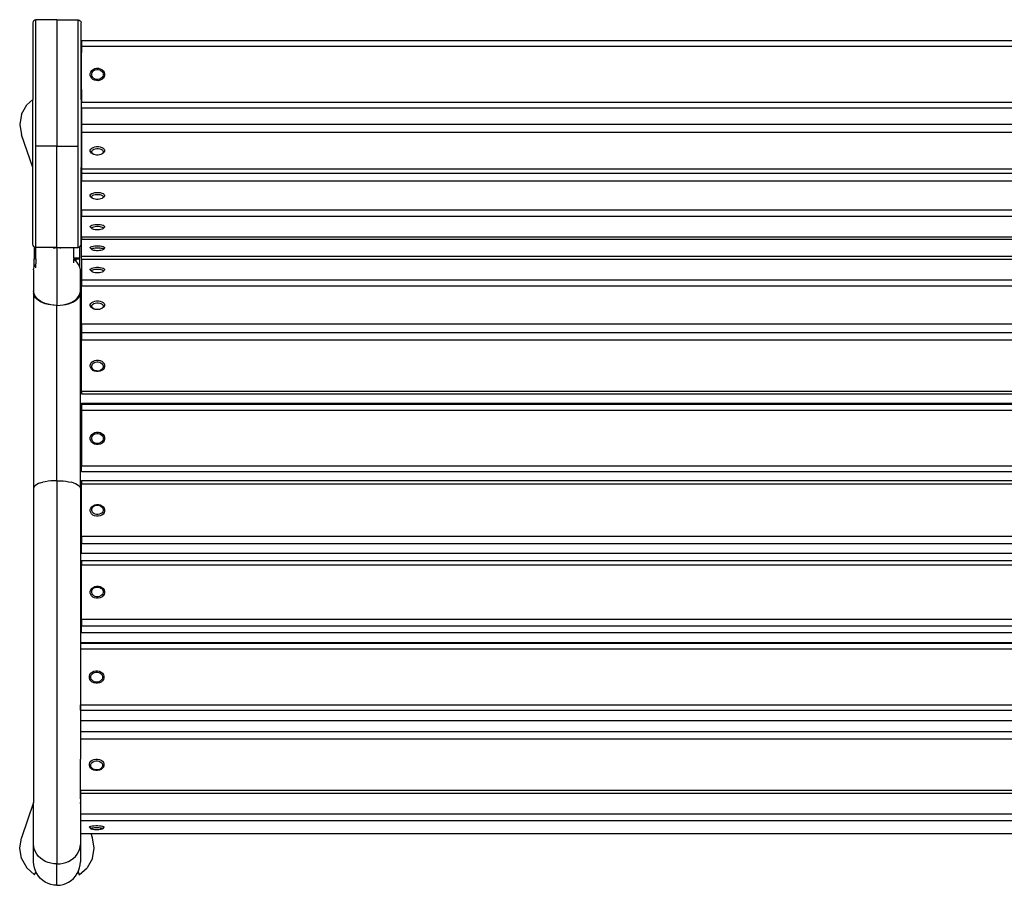
# Model space of a CAD drawing. Units: millimetres. Extents: x 3021 to 6071, y 1514 to 3792.
# Drawn here: x 3021 to 3956, y 1514 to 2336 of the extents above; entities that cross this region are included whole.
import ezdxf

# ---------------------------------------------------------------- set-up
doc = ezdxf.new("R2010")
doc.units = ezdxf.units.MM

msp = doc.modelspace()

# ---------------------------------------------------------------- linework, layer by layer
for p, q in [((3033.41, 2333.86), (3033.11, 2332.79)), ((3033.11, 2332.79), (3033.11, 2259.83)), ((3034.07, 2334.76), (3033.41, 2333.86)), ((3035.01, 2335.4), (3034.07, 2334.76)), ((3036.11, 2335.7), (3035.01, 2335.4)), ((3056.11, 2335.7), (3036.11, 2335.7)), ((3036.11, 2215.74), (3036.11, 2335.7)), ((3056.11, 2335.7), (3076.11, 2335.7)), ((3056.11, 2335.7), (3056.11, 2215.74)), ((3076.11, 2335.7), (3077.21, 2335.4)), ((3076.11, 2215.74), (3076.11, 2335.7)), ((3077.21, 2335.4), (3078.14, 2334.76)), ((3078.14, 2334.76), (3078.8, 2333.86)), ((3078.8, 2333.86), (3079.11, 2332.79)), ((3079.11, 2304.5), (3079.11, 2332.79)), ((3079.33, 2315.93), (4679.39, 2315.93)), ((3079.33, 2315.93), (3079.33, 2310.62)), ((3079.33, 2310.62), (4679.39, 2310.62)), ((3079.33, 2310.62), (3079.33, 2304.46)), ((3079.11, 2304.5), (3079.33, 2304.46)), ((3079.11, 2269.24), (3079.11, 2304.5)), ((3079.33, 2269.29), (3079.33, 2304.46)), ((3087.71, 2282.97), (3087.72, 2284.52)), ((3088.16, 2281.46), (3087.71, 2282.97)), ((3087.72, 2284.52), (3088.2, 2286.02)), ((3088.2, 2286.02), (3089.11, 2287.36)), ((3089.08, 2283.12), (3089.09, 2284.36)), ((3089.44, 2281.91), (3089.08, 2283.12)), ((3089.09, 2284.36), (3089.47, 2285.56)), ((3089.11, 2287.36), (3090.39, 2288.45)), ((3090.15, 2280.83), (3089.44, 2281.91)), ((3089.47, 2285.56), (3090.19, 2286.63)), ((3090.19, 2286.63), (3091.22, 2287.5)), ((3090.39, 2288.45), (3091.95, 2289.22)), ((3091.22, 2287.5), (3092.47, 2288.12)), ((3091.95, 2289.22), (3093.69, 2289.61)), ((3092.47, 2288.12), (3093.86, 2288.43)), ((3093.69, 2289.61), (3095.49, 2289.6)), ((3093.86, 2288.43), (3095.3, 2288.42)), ((3095.3, 2288.42), (3096.69, 2288.1)), ((3095.49, 2289.6), (3097.22, 2289.19)), ((3095.54, 2289.59), (3095.54, 2289.64)), ((3096.69, 2288.1), (3097.93, 2287.47)), ((3097.22, 2289.19), (3098.77, 2288.41)), ((3097.93, 2287.47), (3098.94, 2286.58)), ((3098.77, 2288.41), (3100.04, 2287.3)), ((3099.62, 2281.86), (3098.9, 2280.79)), ((3098.94, 2286.58), (3099.65, 2285.5)), ((3100, 2283.06), (3099.62, 2281.86)), ((3099.65, 2285.5), (3100.01, 2284.3)), ((3100.01, 2284.3), (3100, 2283.06)), ((3100.04, 2287.3), (3100.93, 2285.95)), ((3101.37, 2282.89), (3100.89, 2281.4)), ((3100.93, 2285.95), (3101.38, 2284.45)), ((3101.38, 2284.45), (3101.37, 2282.89)), ((3089.05, 2280.11), (3088.16, 2281.46)), ((3090.32, 2279.01), (3089.05, 2280.11)), ((3091.16, 2279.95), (3090.15, 2280.83)), ((3091.87, 2278.22), (3090.32, 2279.01)), ((3092.4, 2279.32), (3091.16, 2279.95)), ((3093.6, 2277.81), (3091.87, 2278.22)), ((3093.79, 2278.99), (3092.4, 2279.32)), ((3095.4, 2277.8), (3093.6, 2277.81)), ((3095.23, 2278.98), (3093.79, 2278.99)), ((3096.62, 2279.3), (3095.23, 2278.98)), ((3097.14, 2278.19), (3095.4, 2277.8)), ((3097.87, 2279.91), (3096.62, 2279.3)), ((3098.71, 2278.96), (3097.14, 2278.19)), ((3098.9, 2280.79), (3097.87, 2279.91)), ((3099.98, 2280.06), (3098.71, 2278.96)), ((3100.89, 2281.4), (3099.98, 2280.06)), ((3079.11, 2269.24), (3079.33, 2269.29)), ((3079.11, 2259.83), (3079.11, 2269.24)), ((3079.33, 2269.29), (3079.33, 2259.63)), ((3022.45, 2246.08), (3027.37, 2254.8)), ((3033.11, 2259.83), (3027.37, 2254.8)), ((3033.11, 2195.3), (3033.11, 2259.83)), ((3079.11, 2259.83), (3079.33, 2259.63)), ((3079.11, 2259.83), (3079.11, 2195.3)), ((3079.33, 2259.63), (3079.33, 2257.48)), ((3079.33, 2257.48), (4679.39, 2257.48)), ((3079.33, 2252.16), (3079.33, 2257.48)), ((3022.45, 2246.08), (3020.72, 2236.22)), ((3079.33, 2252.16), (4679.39, 2252.16)), ((3079.33, 2252.16), (3079.33, 2236.52)), ((3020.72, 2236.22), (3022.35, 2226.34)), ((3079.33, 2236.52), (4679.39, 2236.52)), ((3079.33, 2236.52), (3079.33, 2229.02)), ((3033.11, 2195.3), (3022.35, 2226.34)), ((3079.33, 2229.02), (4679.39, 2229.02)), ((3079.33, 2229.02), (3079.33, 2195.95)), ((3056.11, 2215.74), (3036.11, 2215.74)), ((3036.11, 2119.26), (3036.11, 2215.74)), ((3056.11, 2215.74), (3076.11, 2215.74)), ((3056.11, 2119.26), (3056.11, 2215.74)), ((3076.11, 2119.26), (3076.11, 2215.74)), ((3087.71, 2210.89), (3087.72, 2211.91)), ((3088.16, 2209.9), (3087.71, 2210.89)), ((3087.72, 2211.91), (3088.2, 2212.89)), ((3089.05, 2209.02), (3088.16, 2209.9)), ((3088.2, 2212.89), (3089.11, 2213.77)), ((3089.05, 2209.02), (3090.15, 2208.37)), ((3089.08, 2209.86), (3089.09, 2210.68)), ((3089.44, 2209.08), (3089.08, 2209.86)), ((3089.09, 2210.68), (3089.47, 2211.47)), ((3089.11, 2213.77), (3090.39, 2214.49)), ((3090.15, 2208.37), (3089.44, 2209.08)), ((3089.47, 2211.47), (3090.19, 2212.17)), ((3091.16, 2207.79), (3090.15, 2208.37)), ((3090.19, 2212.17), (3091.22, 2212.74)), ((3090.39, 2214.49), (3091.95, 2214.99)), ((3092.4, 2207.38), (3091.16, 2207.79)), ((3091.22, 2212.74), (3092.47, 2213.14)), ((3091.95, 2214.99), (3093.69, 2215.25)), ((3093.79, 2207.16), (3092.4, 2207.38)), ((3092.47, 2213.14), (3093.86, 2213.35)), ((3093.69, 2215.25), (3095.49, 2215.24)), ((3095.23, 2207.15), (3093.79, 2207.16)), ((3093.86, 2213.35), (3095.3, 2213.35)), ((3096.62, 2207.36), (3095.23, 2207.15)), ((3095.3, 2213.35), (3096.69, 2213.13)), ((3095.49, 2215.24), (3097.22, 2214.97)), ((3097.87, 2207.76), (3096.62, 2207.36)), ((3096.69, 2213.13), (3097.93, 2212.72)), ((3097.22, 2214.97), (3098.77, 2214.46)), ((3098.9, 2208.34), (3097.87, 2207.76)), ((3097.93, 2212.72), (3098.94, 2212.14)), ((3098.77, 2214.46), (3100.04, 2213.73)), ((3099.62, 2209.04), (3098.9, 2208.34)), ((3099.98, 2208.98), (3098.9, 2208.34)), ((3098.94, 2212.14), (3099.65, 2211.43)), ((3100, 2209.83), (3099.62, 2209.04)), ((3099.65, 2211.43), (3100.01, 2210.64)), ((3100.89, 2209.86), (3099.98, 2208.98)), ((3100.01, 2210.64), (3100, 2209.83)), ((3100.04, 2213.73), (3100.93, 2212.85)), ((3101.37, 2210.84), (3100.89, 2209.86)), ((3100.93, 2212.85), (3101.38, 2211.86)), ((3101.38, 2211.86), (3101.37, 2210.84)), ((3033.11, 2122.55), (3033.11, 2195.3)), ((3079.33, 2195.95), (3079.11, 2195.3)), ((3079.11, 2122.55), (3079.11, 2195.3)), ((3079.33, 2195.95), (3079.33, 2194.18)), ((3079.33, 2194.18), (4679.39, 2194.18)), ((3079.33, 2194.18), (3079.33, 2189.88)), ((3079.33, 2189.88), (4679.39, 2189.88)), ((3079.33, 2189.88), (3079.33, 2182.59)), ((3079.33, 2182.59), (4679.39, 2182.59)), ((3079.33, 2155.16), (3079.33, 2182.59)), ((3087.72, 2169.11), (3088.2, 2169.89)), ((3088.2, 2169.89), (3089.11, 2170.58)), ((3089.11, 2170.58), (3090.39, 2171.14)), ((3090.39, 2171.14), (3091.95, 2171.54)), ((3091.22, 2169.38), (3092.47, 2169.7)), ((3091.95, 2171.54), (3093.69, 2171.74)), ((3092.47, 2169.7), (3093.86, 2169.86)), ((3093.69, 2171.74), (3095.49, 2171.74)), ((3093.86, 2169.86), (3095.3, 2169.86)), ((3095.3, 2169.86), (3096.69, 2169.69)), ((3095.49, 2171.74), (3097.22, 2171.53)), ((3096.69, 2169.69), (3097.93, 2169.36)), ((3097.22, 2171.53), (3098.77, 2171.12)), ((3098.77, 2171.12), (3100.04, 2170.55)), ((3100.04, 2170.55), (3100.93, 2169.85)), ((3100.93, 2169.85), (3101.38, 2169.08)), ((3087.71, 2168.31), (3087.72, 2169.11)), ((3088.16, 2167.54), (3087.71, 2168.31)), ((3088.16, 2167.54), (3089.44, 2166.49)), ((3089.08, 2167.11), (3089.09, 2167.76)), ((3089.44, 2166.49), (3089.08, 2167.11)), ((3089.09, 2167.76), (3089.47, 2168.38)), ((3090.15, 2165.94), (3089.44, 2166.49)), ((3089.47, 2168.38), (3090.19, 2168.93)), ((3091.16, 2165.48), (3090.15, 2165.94)), ((3090.19, 2168.93), (3091.22, 2169.38)), ((3092.4, 2165.16), (3091.16, 2165.48)), ((3093.79, 2164.99), (3092.4, 2165.16)), ((3095.23, 2164.98), (3093.79, 2164.99)), ((3096.62, 2165.14), (3095.23, 2164.98)), ((3097.87, 2165.46), (3096.62, 2165.14)), ((3098.9, 2165.91), (3097.87, 2165.46)), ((3097.93, 2169.36), (3098.94, 2168.9)), ((3099.62, 2166.47), (3098.9, 2165.91)), ((3098.94, 2168.9), (3099.65, 2168.35)), ((3100.89, 2167.5), (3099.62, 2166.47)), ((3100, 2167.08), (3099.62, 2166.47)), ((3099.65, 2168.35), (3100.01, 2167.73)), ((3100.01, 2167.73), (3100, 2167.08)), ((3101.37, 2168.28), (3100.89, 2167.5)), ((3101.38, 2169.08), (3101.37, 2168.28)), ((3079.33, 2155.16), (4679.39, 2155.16)), ((3079.33, 2155.16), (3079.33, 2149.09)), ((3079.33, 2149.09), (4679.39, 2149.09)), ((3079.33, 2129.47), (3079.33, 2149.09)), ((3087.71, 2138.88), (3087.72, 2139.45)), ((3088.16, 2138.32), (3087.71, 2138.88)), ((3087.72, 2139.45), (3088.2, 2140.01)), ((3088.16, 2138.32), (3089.44, 2137.11)), ((3088.2, 2140.01), (3089.11, 2140.5)), ((3089.08, 2137.55), (3089.09, 2138.01)), ((3089.44, 2137.11), (3089.08, 2137.55)), ((3089.09, 2138.01), (3089.47, 2138.45)), ((3089.11, 2140.5), (3090.39, 2140.91)), ((3090.15, 2136.71), (3089.44, 2137.11)), ((3089.47, 2138.45), (3090.19, 2138.85)), ((3091.16, 2136.38), (3090.15, 2136.71)), ((3090.19, 2138.85), (3091.22, 2139.17)), ((3090.39, 2140.91), (3091.95, 2141.19)), ((3092.4, 2136.15), (3091.16, 2136.38)), ((3091.22, 2139.17), (3092.47, 2139.4)), ((3091.95, 2141.19), (3093.69, 2141.33)), ((3093.79, 2136.03), (3092.4, 2136.15)), ((3092.47, 2139.4), (3093.86, 2139.52)), ((3093.69, 2141.33), (3095.49, 2141.33)), ((3095.23, 2136.03), (3093.79, 2136.03)), ((3093.86, 2139.52), (3095.3, 2139.51)), ((3096.62, 2136.14), (3095.23, 2136.03)), ((3095.3, 2139.51), (3096.69, 2139.39)), ((3095.49, 2141.33), (3097.22, 2141.18)), ((3097.87, 2136.37), (3096.62, 2136.14)), ((3096.69, 2139.39), (3097.93, 2139.16)), ((3097.22, 2141.18), (3098.77, 2140.89)), ((3098.9, 2136.69), (3097.87, 2136.37)), ((3097.93, 2139.16), (3098.94, 2138.83)), ((3098.77, 2140.89), (3100.04, 2140.48)), ((3099.62, 2137.09), (3098.9, 2136.69)), ((3098.94, 2138.83), (3099.65, 2138.43)), ((3100.89, 2138.3), (3099.62, 2137.09)), ((3100, 2137.53), (3099.62, 2137.09)), ((3099.65, 2138.43), (3100.01, 2137.99)), ((3100.01, 2137.99), (3100, 2137.53)), ((3100.04, 2140.48), (3100.93, 2139.98)), ((3101.37, 2138.85), (3100.89, 2138.3)), ((3100.93, 2139.98), (3101.38, 2139.43)), ((3101.38, 2139.43), (3101.37, 2138.85)), ((3079.33, 2129.47), (4679.39, 2129.47)), ((3079.33, 2129.47), (3079.33, 2127.3)), ((3079.33, 2127.3), (4679.39, 2127.3)), ((3079.33, 2111.25), (3079.33, 2127.3)), ((3033.41, 2121.35), (3033.11, 2122.55)), ((3034.07, 2120.32), (3033.41, 2121.35)), ((3034.55, 2119.96), (3034.07, 2120.32)), ((3035.01, 2119.6), (3034.55, 2119.96)), ((3034.55, 2119.96), (3034.55, 2109.56)), ((3036.11, 2119.26), (3035.01, 2119.6)), ((3056.11, 2119.26), (3036.11, 2119.26)), ((3036.11, 2109.56), (3036.11, 2119.26)), ((3052.71, 2118.46), (3053.21, 2118.74)), ((3053.21, 2118.74), (3056.11, 2119.26)), ((3059, 2118.74), (3056.11, 2119.26)), ((3056.11, 2119.26), (3072.11, 2119.26)), ((3056.11, 2119.26), (3056.11, 2064.42)), ((3059.5, 2118.46), (3059, 2118.74)), ((3072.11, 2109.56), (3072.11, 2119.26)), ((3072.11, 2119.26), (3076.11, 2119.26)), ((3076.11, 2119.26), (3077.21, 2119.6)), ((3077.21, 2119.6), (3077.67, 2119.96)), ((3077.67, 2119.96), (3078.14, 2120.32)), ((3077.67, 2119.96), (3077.67, 2109.56)), ((3078.14, 2120.32), (3078.8, 2121.35)), ((3078.8, 2121.35), (3079.11, 2122.55)), ((3087.71, 2118.95), (3087.72, 2119.42)), ((3087.71, 2118.95), (3089.08, 2117.58)), ((3087.72, 2119.42), (3088.2, 2119.87)), ((3088.2, 2119.87), (3089.11, 2120.28)), ((3089.08, 2117.58), (3089.09, 2117.95)), ((3089.44, 2117.21), (3089.08, 2117.58)), ((3089.09, 2117.95), (3089.47, 2118.31)), ((3089.11, 2120.28), (3090.39, 2120.61)), ((3090.15, 2116.89), (3089.44, 2117.21)), ((3089.47, 2118.31), (3090.19, 2118.64)), ((3091.16, 2116.62), (3090.15, 2116.89)), ((3090.19, 2118.64), (3091.22, 2118.9)), ((3090.39, 2120.61), (3091.95, 2120.84)), ((3092.4, 2116.43), (3091.16, 2116.62)), ((3091.22, 2118.9), (3092.47, 2119.09)), ((3091.95, 2120.84), (3093.69, 2120.96)), ((3093.79, 2116.33), (3092.4, 2116.43)), ((3092.47, 2119.09), (3093.86, 2119.18)), ((3093.69, 2120.96), (3095.49, 2120.95)), ((3095.23, 2116.33), (3093.79, 2116.33)), ((3093.86, 2119.18), (3095.3, 2119.18)), ((3096.62, 2116.42), (3095.23, 2116.33)), ((3095.3, 2119.18), (3096.69, 2119.08)), ((3095.49, 2120.95), (3097.22, 2120.83)), ((3097.87, 2116.61), (3096.62, 2116.42)), ((3096.69, 2119.08), (3097.93, 2118.89)), ((3097.22, 2120.83), (3098.77, 2120.59)), ((3098.9, 2116.87), (3097.87, 2116.61)), ((3097.93, 2118.89), (3098.94, 2118.62)), ((3098.77, 2120.59), (3100.04, 2120.26)), ((3099.62, 2117.2), (3098.9, 2116.87)), ((3098.94, 2118.62), (3099.65, 2118.3)), ((3100, 2117.56), (3099.62, 2117.2)), ((3099.65, 2118.3), (3100.01, 2117.93)), ((3101.37, 2118.93), (3100, 2117.56)), ((3100.01, 2117.93), (3100, 2117.56)), ((3100.04, 2120.26), (3100.93, 2119.85)), ((3100.93, 2119.85), (3101.38, 2119.4)), ((3101.38, 2119.4), (3101.37, 2118.93)), ((3036.11, 2109.56), (3034.55, 2109.56)), ((3034.55, 2109.56), (3034.55, 2108.71)), ((3036.11, 2108.71), (3034.55, 2108.71)), ((3034.55, 2100.92), (3034.55, 2108.71)), ((3036.11, 2108.71), (3036.11, 2109.56)), ((3036.11, 2108.71), (3036.11, 2103.91)), ((3072.11, 2109.56), (3077.67, 2109.56)), ((3072.11, 2109.56), (3072.11, 2108.71)), ((3072.11, 2108.71), (3074.11, 2108.71)), ((3072.11, 2108.24), (3072.11, 2108.71)), ((3072.55, 2107.68), (3072.11, 2108.24)), ((3072.11, 2104.69), (3072.11, 2108.24)), ((3073.72, 2106.73), (3072.55, 2107.68)), ((3074.11, 2106.32), (3073.72, 2106.73)), ((3074.11, 2108.71), (3074.11, 2106.32)), ((3074.11, 2108.71), (3077.67, 2108.71)), ((3075.33, 2105.02), (3074.11, 2106.32)), ((3076.62, 2103.17), (3075.33, 2105.02)), ((3077.67, 2108.71), (3077.67, 2109.56)), ((3077.67, 2108.71), (3077.67, 2100.92)), ((3079.33, 2111.25), (4679.39, 2111.25)), ((3079.33, 2108.41), (3079.33, 2111.25)), ((3079.33, 2108.41), (4679.39, 2108.41)), ((3079.33, 2108.41), (3079.33, 2088.69)), ((3033.91, 2098.2), (3034.1, 2099.72)), ((3033.91, 2098.2), (3033.91, 2078.11)), ((3034.1, 2099.72), (3034.55, 2100.92)), ((3034.55, 2100.92), (3034.66, 2101.22)), ((3034.66, 2101.22), (3035.6, 2103.17)), ((3035.6, 2103.17), (3036.11, 2103.91)), ((3036.12, 2100.1), (3036.11, 2103.91)), ((3077.55, 2101.22), (3076.62, 2103.17)), ((3077.67, 2100.92), (3077.55, 2101.22)), ((3078.12, 2099.72), (3077.67, 2100.92)), ((3078.31, 2098.2), (3078.12, 2099.72)), ((3078.31, 2078.11), (3078.31, 2098.2)), ((3087.71, 2098.15), (3087.72, 2098.73)), ((3088.16, 2097.59), (3087.71, 2098.15)), ((3087.72, 2098.73), (3088.2, 2099.28)), ((3088.16, 2097.59), (3089.44, 2096.38)), ((3088.2, 2099.28), (3089.11, 2099.78)), ((3089.08, 2096.83), (3089.09, 2097.29)), ((3089.44, 2096.38), (3089.08, 2096.83)), ((3089.09, 2097.29), (3089.47, 2097.73)), ((3089.11, 2099.78), (3090.39, 2100.19)), ((3090.15, 2095.98), (3089.44, 2096.38)), ((3089.47, 2097.73), (3090.19, 2098.13)), ((3091.16, 2095.65), (3090.15, 2095.98)), ((3090.19, 2098.13), (3091.22, 2098.45)), ((3090.39, 2100.19), (3091.95, 2100.47)), ((3092.4, 2095.42), (3091.16, 2095.65)), ((3091.22, 2098.45), (3092.47, 2098.68)), ((3091.95, 2100.47), (3093.69, 2100.62)), ((3093.79, 2095.29), (3092.4, 2095.42)), ((3092.47, 2098.68), (3093.86, 2098.8)), ((3093.69, 2100.62), (3095.49, 2100.61)), ((3095.23, 2095.29), (3093.79, 2095.29)), ((3093.86, 2098.8), (3095.3, 2098.8)), ((3096.62, 2095.41), (3095.23, 2095.29)), ((3095.3, 2098.8), (3096.69, 2098.67)), ((3095.49, 2100.61), (3097.22, 2100.46)), ((3097.87, 2095.64), (3096.62, 2095.41)), ((3096.69, 2098.67), (3097.93, 2098.44)), ((3097.22, 2100.46), (3098.77, 2100.17)), ((3098.9, 2095.96), (3097.87, 2095.64)), ((3097.93, 2098.44), (3098.94, 2098.11)), ((3098.77, 2100.17), (3100.04, 2099.76)), ((3099.62, 2096.36), (3098.9, 2095.96)), ((3098.94, 2098.11), (3099.65, 2097.71)), ((3100.89, 2097.57), (3099.62, 2096.36)), ((3100, 2096.8), (3099.62, 2096.36)), ((3099.65, 2097.71), (3100.01, 2097.26)), ((3100.01, 2097.26), (3100, 2096.8)), ((3100.04, 2099.76), (3100.93, 2099.26)), ((3101.37, 2098.13), (3100.89, 2097.57)), ((3100.93, 2099.26), (3101.38, 2098.7)), ((3101.38, 2098.7), (3101.37, 2098.13)), ((3078.31, 2089.51), (3078.31, 2091.82)), ((3079.33, 2088.69), (4679.39, 2088.69)), ((3079.33, 2088.69), (3079.33, 2082.9)), ((3034.1, 2076.33), (3033.91, 2078.11)), ((3033.91, 2078.11), (3033.91, 2076.17)), ((3034.1, 2074.64), (3033.91, 2076.17)), ((3033.91, 2076.17), (3033.91, 1890.82)), ((3034.66, 2074.57), (3034.1, 2076.33)), ((3034.1, 2076.33), (3034.1, 2074.64)), ((3077.55, 2074.57), (3078.12, 2076.33)), ((3078.12, 2076.33), (3078.31, 2078.11)), ((3078.12, 2076.33), (3078.12, 2074.64)), ((3078.12, 2074.64), (3078.31, 2076.17)), ((3078.31, 2078.11), (3078.31, 2076.17)), ((3078.31, 1890.82), (3078.31, 2076.17)), ((3079.33, 2082.9), (4679.39, 2082.9)), ((3079.33, 2047.03), (3079.33, 2082.9)), ((3034.66, 2073.13), (3034.1, 2074.64)), ((3035.6, 2072.87), (3034.66, 2074.57)), ((3034.66, 2074.57), (3034.66, 2073.13)), ((3035.6, 2071.68), (3034.66, 2073.13)), ((3036.88, 2071.26), (3035.6, 2072.87)), ((3035.6, 2072.87), (3035.6, 2071.68)), ((3036.88, 2070.3), (3035.6, 2071.68)), ((3038.49, 2069.77), (3036.88, 2071.26)), ((3036.88, 2071.26), (3036.88, 2070.3)), ((3038.49, 2069.02), (3036.88, 2070.3)), ((3040.41, 2068.42), (3038.49, 2069.77)), ((3038.49, 2069.77), (3038.49, 2069.02)), ((3040.41, 2067.86), (3038.49, 2069.02)), ((3042.59, 2067.24), (3040.41, 2068.42)), ((3040.41, 2068.42), (3040.41, 2067.86)), ((3042.59, 2066.85), (3040.41, 2067.86)), ((3045.01, 2066.24), (3042.59, 2067.24)), ((3042.59, 2067.24), (3042.59, 2066.85)), ((3045.01, 2066), (3042.59, 2066.85)), ((3067.21, 2066.24), (3069.62, 2067.24)), ((3067.21, 2066), (3069.62, 2066.85)), ((3069.62, 2067.24), (3071.8, 2068.42)), ((3069.62, 2066.85), (3071.8, 2067.86)), ((3069.62, 2067.24), (3069.62, 2066.85)), ((3071.8, 2068.42), (3073.72, 2069.77)), ((3071.8, 2067.86), (3073.72, 2069.02)), ((3071.8, 2068.42), (3071.8, 2067.86)), ((3073.72, 2069.77), (3075.33, 2071.26)), ((3073.72, 2069.02), (3075.33, 2070.3)), ((3073.72, 2069.77), (3073.72, 2069.02)), ((3075.33, 2071.26), (3076.62, 2072.87)), ((3075.33, 2070.3), (3076.62, 2071.68)), ((3075.33, 2071.26), (3075.33, 2070.3)), ((3076.62, 2072.87), (3077.55, 2074.57)), ((3076.62, 2071.68), (3077.55, 2073.13)), ((3076.62, 2072.87), (3076.62, 2071.68)), ((3077.55, 2073.13), (3078.12, 2074.64)), ((3077.55, 2074.57), (3077.55, 2073.13)), ((3088.2, 2066.3), (3089.11, 2067.2)), ((3089.11, 2067.2), (3090.39, 2067.94)), ((3090.39, 2067.94), (3091.95, 2068.46)), ((3091.95, 2068.46), (3093.69, 2068.72)), ((3092.47, 2066.62), (3093.86, 2066.83)), ((3093.69, 2068.72), (3095.49, 2068.72)), ((3093.86, 2066.83), (3095.3, 2066.82)), ((3095.3, 2066.82), (3096.69, 2066.6)), ((3095.49, 2068.72), (3097.22, 2068.44)), ((3097.22, 2068.44), (3098.77, 2067.91)), ((3098.77, 2067.91), (3100.04, 2067.16)), ((3100.04, 2067.16), (3100.93, 2066.25)), ((3047.61, 2065.45), (3045.01, 2066.24)), ((3045.01, 2066.24), (3045.01, 2066)), ((3047.61, 2065.32), (3045.01, 2066)), ((3050.36, 2064.87), (3047.61, 2065.45)), ((3047.61, 2065.45), (3047.61, 2065.32)), ((3050.36, 2064.82), (3047.61, 2065.32)), ((3050.36, 2064.87), (3050.36, 2064.82)), ((3052.35, 2064.61), (3050.36, 2064.87)), ((3052.35, 2064.61), (3050.36, 2064.82)), ((3052.47, 2064.61), (3052.35, 2064.61)), ((3053.21, 2064.52), (3052.47, 2064.61)), ((3056.11, 2064.42), (3053.21, 2064.52)), ((3056.11, 2064.42), (3059, 2064.52)), ((3056.11, 1897.98), (3056.11, 2064.42)), ((3059, 2064.52), (3061.85, 2064.87)), ((3059, 2064.52), (3061.85, 2064.82)), ((3061.85, 2064.87), (3064.6, 2065.45)), ((3061.85, 2064.82), (3064.6, 2065.32)), ((3061.85, 2064.87), (3061.85, 2064.82)), ((3064.6, 2065.45), (3067.21, 2066.24)), ((3064.6, 2065.32), (3067.21, 2066)), ((3064.6, 2065.45), (3064.6, 2065.32)), ((3067.21, 2066.24), (3067.21, 2066)), ((3087.71, 2064.24), (3087.72, 2065.29)), ((3088.16, 2063.22), (3087.71, 2064.24)), ((3087.72, 2065.29), (3088.2, 2066.3)), ((3089.05, 2062.31), (3088.16, 2063.22)), ((3090.32, 2061.57), (3089.05, 2062.31)), ((3089.08, 2063.24), (3089.09, 2064.08)), ((3089.44, 2062.43), (3089.08, 2063.24)), ((3089.09, 2064.08), (3089.47, 2064.89)), ((3090.15, 2061.7), (3089.44, 2062.43)), ((3089.47, 2064.89), (3090.19, 2065.61)), ((3091.16, 2061.1), (3090.15, 2061.7)), ((3090.19, 2065.61), (3091.22, 2066.2)), ((3090.32, 2061.57), (3091.16, 2061.1)), ((3092.4, 2060.68), (3091.16, 2061.1)), ((3091.22, 2066.2), (3092.47, 2066.62)), ((3093.79, 2060.46), (3092.4, 2060.68)), ((3095.23, 2060.45), (3093.79, 2060.46)), ((3096.62, 2060.66), (3095.23, 2060.45)), ((3097.87, 2061.08), (3096.62, 2060.66)), ((3096.69, 2066.6), (3097.93, 2066.18)), ((3098.71, 2061.54), (3097.87, 2061.08)), ((3097.93, 2066.18), (3098.94, 2065.58)), ((3098.9, 2061.67), (3098.71, 2061.54)), ((3099.62, 2062.39), (3098.9, 2061.67)), ((3099.98, 2062.27), (3098.9, 2061.67)), ((3098.94, 2065.58), (3099.65, 2064.85)), ((3100, 2063.2), (3099.62, 2062.39)), ((3099.65, 2064.85), (3100.01, 2064.04)), ((3100.89, 2063.18), (3099.98, 2062.27)), ((3100.01, 2064.04), (3100, 2063.2)), ((3101.37, 2064.19), (3100.89, 2063.18)), ((3100.93, 2066.25), (3101.38, 2065.24)), ((3101.38, 2065.24), (3101.37, 2064.19)), ((3079.33, 2047.03), (4679.39, 2047.03)), ((3079.33, 2047.03), (3079.33, 2038.66)), ((3079.33, 2038.66), (4679.39, 2038.66)), ((3079.33, 2038.66), (3079.33, 2031.65)), ((3079.33, 2031.65), (4679.39, 2031.65)), ((3079.33, 1983.06), (3079.33, 2031.65)), ((3089.11, 2010.38), (3090.39, 2011.38)), ((3090.39, 2011.38), (3091.95, 2012.09)), ((3091.95, 2012.09), (3093.69, 2012.44)), ((3092.47, 2010.47), (3093.86, 2010.76)), ((3093.69, 2012.44), (3095.49, 2012.44)), ((3093.86, 2010.76), (3095.3, 2010.75)), ((3095.3, 2010.75), (3096.69, 2010.45)), ((3095.49, 2012.44), (3097.22, 2012.06)), ((3097.22, 2012.06), (3098.77, 2011.34)), ((3098.77, 2011.34), (3100.04, 2010.33)), ((3087.71, 2006.37), (3087.72, 2007.79)), ((3088.16, 2004.99), (3087.71, 2006.37)), ((3087.72, 2007.79), (3088.2, 2009.16)), ((3089.05, 2003.76), (3088.16, 2004.99)), ((3088.2, 2009.16), (3089.11, 2010.38)), ((3090.32, 2002.75), (3089.05, 2003.76)), ((3089.08, 2005.9), (3089.09, 2007.04)), ((3089.44, 2004.8), (3089.08, 2005.9)), ((3089.09, 2007.04), (3089.47, 2008.13)), ((3090.15, 2003.81), (3089.44, 2004.8)), ((3089.47, 2008.13), (3090.19, 2009.11)), ((3091.16, 2003), (3090.15, 2003.81)), ((3090.19, 2009.11), (3091.22, 2009.91)), ((3091.87, 2002.03), (3090.32, 2002.75)), ((3092.4, 2002.43), (3091.16, 2003)), ((3091.22, 2009.91), (3092.47, 2010.47)), ((3093.6, 2001.65), (3091.87, 2002.03)), ((3093.79, 2002.13), (3092.4, 2002.43)), ((3095.4, 2001.65), (3093.6, 2001.65)), ((3095.23, 2002.12), (3093.79, 2002.13)), ((3096.62, 2002.41), (3095.23, 2002.12)), ((3097.14, 2002), (3095.4, 2001.65)), ((3097.87, 2002.97), (3096.62, 2002.41)), ((3096.69, 2010.45), (3097.93, 2009.88)), ((3098.71, 2002.71), (3097.14, 2002)), ((3098.9, 2003.77), (3097.87, 2002.97)), ((3097.93, 2009.88), (3098.94, 2009.07)), ((3099.98, 2003.71), (3098.71, 2002.71)), ((3099.62, 2004.75), (3098.9, 2003.77)), ((3098.94, 2009.07), (3099.65, 2008.08)), ((3100, 2005.85), (3099.62, 2004.75)), ((3099.65, 2008.08), (3100.01, 2006.98)), ((3100.89, 2004.93), (3099.98, 2003.71)), ((3100.01, 2006.98), (3100, 2005.85)), ((3100.04, 2010.33), (3100.93, 2009.1)), ((3101.37, 2006.3), (3100.89, 2004.93)), ((3100.93, 2009.1), (3101.38, 2007.72)), ((3101.38, 2007.72), (3101.37, 2006.3)), ((3079.33, 1983.06), (3079.33, 1980.36)), ((3079.33, 1983.06), (4679.39, 1983.06)), ((3079.33, 1980.36), (4679.39, 1980.36)), ((3079.33, 1971.59), (4679.39, 1971.59)), ((3079.33, 1971.59), (3079.33, 1970.57)), ((3079.33, 1970.57), (4679.39, 1970.57)), ((3079.33, 1970.57), (3079.33, 1965.06)), ((3079.33, 1965.06), (3079.33, 1911.95)), ((3079.33, 1965.06), (4679.39, 1965.06)), ((3087.71, 1937.43), (3087.72, 1938.98)), ((3088.16, 1935.92), (3087.71, 1937.43)), ((3087.72, 1938.98), (3088.2, 1940.48)), ((3089.05, 1934.58), (3088.16, 1935.92)), ((3088.2, 1940.48), (3089.11, 1941.82)), ((3089.08, 1937.52), (3089.09, 1938.76)), ((3089.44, 1936.32), (3089.08, 1937.52)), ((3089.09, 1938.76), (3089.47, 1939.96)), ((3089.11, 1941.82), (3090.39, 1942.91)), ((3090.15, 1935.24), (3089.44, 1936.32)), ((3089.47, 1939.96), (3090.19, 1941.03)), ((3090.19, 1941.03), (3091.22, 1941.9)), ((3090.39, 1942.91), (3091.95, 1943.68)), ((3091.22, 1941.9), (3092.47, 1942.52)), ((3091.95, 1943.68), (3093.69, 1944.07)), ((3092.47, 1942.52), (3093.86, 1942.83)), ((3093.69, 1944.07), (3095.49, 1944.06)), ((3093.86, 1942.83), (3095.3, 1942.82)), ((3095.3, 1942.82), (3096.69, 1942.49)), ((3095.49, 1944.06), (3097.22, 1943.65)), ((3096.69, 1942.49), (3097.93, 1941.87)), ((3097.22, 1943.65), (3098.77, 1942.86)), ((3097.93, 1941.87), (3098.94, 1940.98)), ((3098.77, 1942.86), (3100.04, 1941.76)), ((3099.62, 1936.26), (3098.9, 1935.19)), ((3098.94, 1940.98), (3099.65, 1939.9)), ((3100, 1937.46), (3099.62, 1936.26)), ((3099.65, 1939.9), (3100.01, 1938.7)), ((3100.89, 1935.86), (3099.98, 1934.52)), ((3100.01, 1938.7), (3100, 1937.46)), ((3100.04, 1941.76), (3100.93, 1940.41)), ((3101.37, 1937.35), (3100.89, 1935.86)), ((3100.93, 1940.41), (3101.38, 1938.91)), ((3101.38, 1938.91), (3101.37, 1937.35)), ((3090.32, 1933.47), (3089.05, 1934.58)), ((3091.16, 1934.35), (3090.15, 1935.24)), ((3091.87, 1932.69), (3090.32, 1933.47)), ((3092.4, 1933.73), (3091.16, 1934.35)), ((3093.6, 1932.28), (3091.87, 1932.69)), ((3093.79, 1933.4), (3092.4, 1933.73)), ((3095.4, 1932.27), (3093.6, 1932.28)), ((3095.23, 1933.39), (3093.79, 1933.4)), ((3096.62, 1933.7), (3095.23, 1933.39)), ((3097.14, 1932.66), (3095.4, 1932.27)), ((3097.87, 1934.32), (3096.62, 1933.7)), ((3098.71, 1933.43), (3097.14, 1932.66)), ((3098.9, 1935.19), (3097.87, 1934.32)), ((3099.98, 1934.52), (3098.71, 1933.43)), ((3079.33, 1911.95), (4679.39, 1911.95)), ((3079.33, 1906.85), (3079.33, 1911.95)), ((3079.33, 1906.85), (4679.39, 1906.85)), ((3034.1, 1891.75), (3033.91, 1890.82)), ((3033.91, 1890.82), (3033.91, 1592.28)), ((3034.66, 1892.67), (3034.1, 1891.75)), ((3035.6, 1893.56), (3034.66, 1892.67)), ((3036.88, 1894.4), (3035.6, 1893.56)), ((3038.49, 1895.18), (3036.88, 1894.4)), ((3040.41, 1895.88), (3038.49, 1895.18)), ((3040.41, 1895.88), (3042.59, 1896.5)), ((3045.01, 1897.02), (3042.59, 1896.5)), ((3047.61, 1897.44), (3045.01, 1897.02)), ((3050.36, 1897.74), (3047.61, 1897.44)), ((3053.21, 1897.92), (3050.36, 1897.74)), ((3056.11, 1897.98), (3053.21, 1897.92)), ((3056.11, 1897.98), (3059, 1897.92)), ((3056.11, 1897.98), (3056.11, 1534.02)), ((3059, 1897.92), (3061.85, 1897.74)), ((3061.85, 1897.74), (3064.6, 1897.44)), ((3064.6, 1897.44), (3067.21, 1897.02)), ((3067.21, 1897.02), (3069.62, 1896.5)), ((3071.8, 1895.88), (3069.62, 1896.5)), ((3071.8, 1895.88), (3073.72, 1895.18)), ((3073.72, 1895.18), (3075.33, 1894.4)), ((3075.33, 1894.4), (3076.62, 1893.56)), ((3076.62, 1893.56), (3077.55, 1892.67)), ((3077.55, 1892.67), (3078.12, 1891.75)), ((3078.12, 1891.75), (3078.31, 1890.82)), ((3078.31, 1890.82), (3078.31, 1633.68)), ((3079.33, 1898.17), (4679.39, 1898.17)), ((3079.33, 1898.17), (3079.33, 1895.02)), ((3079.33, 1895.02), (4679.39, 1895.02)), ((3079.33, 1845.14), (3079.33, 1895.02)), ((3087.71, 1869.07), (3087.72, 1870.52)), ((3087.72, 1870.52), (3088.2, 1871.93)), ((3088.2, 1871.93), (3089.11, 1873.19)), ((3089.08, 1869.72), (3089.09, 1870.89)), ((3089.09, 1870.89), (3089.47, 1872.01)), ((3089.11, 1873.19), (3090.39, 1874.21)), ((3089.47, 1872.01), (3090.19, 1873.02)), ((3090.19, 1873.02), (3091.22, 1873.84)), ((3090.39, 1874.21), (3091.95, 1874.94)), ((3091.22, 1873.84), (3092.47, 1874.41)), ((3091.95, 1874.94), (3093.69, 1875.3)), ((3092.47, 1874.41), (3093.86, 1874.71)), ((3093.69, 1875.3), (3095.49, 1875.29)), ((3093.86, 1874.71), (3095.3, 1874.7)), ((3095.3, 1874.7), (3096.69, 1874.39)), ((3095.49, 1875.29), (3097.22, 1874.91)), ((3096.69, 1874.39), (3097.93, 1873.8)), ((3097.22, 1874.91), (3098.77, 1874.17)), ((3097.93, 1873.8), (3098.94, 1872.97)), ((3098.77, 1874.17), (3100.04, 1873.13)), ((3098.94, 1872.97), (3099.65, 1871.96)), ((3099.65, 1871.96), (3100.01, 1870.83)), ((3100.01, 1870.83), (3100, 1869.66)), ((3100.04, 1873.13), (3100.93, 1871.87)), ((3100.93, 1871.87), (3101.38, 1870.46)), ((3101.38, 1870.46), (3101.37, 1869)), ((3088.16, 1867.66), (3087.71, 1869.07)), ((3089.05, 1866.39), (3088.16, 1867.66)), ((3090.32, 1865.35), (3089.05, 1866.39)), ((3089.44, 1868.59), (3089.08, 1869.72)), ((3090.15, 1867.58), (3089.44, 1868.59)), ((3091.16, 1866.75), (3090.15, 1867.58)), ((3091.87, 1864.61), (3090.32, 1865.35)), ((3092.4, 1866.16), (3091.16, 1866.75)), ((3093.6, 1864.23), (3091.87, 1864.61)), ((3093.79, 1865.85), (3092.4, 1866.16)), ((3095.4, 1864.22), (3093.6, 1864.23)), ((3095.23, 1865.84), (3093.79, 1865.85)), ((3096.62, 1866.14), (3095.23, 1865.84)), ((3097.14, 1864.59), (3095.4, 1864.22)), ((3097.87, 1866.71), (3096.62, 1866.14)), ((3098.71, 1865.31), (3097.14, 1864.59)), ((3098.9, 1867.53), (3097.87, 1866.71)), ((3099.98, 1866.33), (3098.71, 1865.31)), ((3099.62, 1868.54), (3098.9, 1867.53)), ((3100, 1869.66), (3099.62, 1868.54)), ((3100.89, 1867.59), (3099.98, 1866.33)), ((3101.37, 1869), (3100.89, 1867.59)), ((3079.33, 1845.14), (3079.33, 1838.32)), ((3079.33, 1845.14), (4679.39, 1845.14)), ((3079.33, 1829.15), (3079.33, 1838.32)), ((3079.33, 1838.32), (4679.39, 1838.32)), ((3079.33, 1829.15), (4679.39, 1829.15)), ((3079.33, 1822.1), (4679.39, 1822.1)), ((3079.33, 1822.1), (3079.33, 1818.2)), ((3079.33, 1818.2), (4679.39, 1818.2)), ((3079.33, 1766.56), (3079.33, 1818.2)), ((3088.2, 1794.3), (3089.11, 1795.6)), ((3089.11, 1795.6), (3090.39, 1796.66)), ((3090.19, 1795.24), (3091.22, 1796.09)), ((3090.39, 1796.66), (3091.95, 1797.41)), ((3091.22, 1796.09), (3092.47, 1796.69)), ((3091.95, 1797.41), (3093.69, 1797.79)), ((3092.47, 1796.69), (3093.86, 1796.99)), ((3093.69, 1797.79), (3095.49, 1797.78)), ((3093.86, 1796.99), (3095.3, 1796.99)), ((3095.3, 1796.99), (3096.69, 1796.67)), ((3095.49, 1797.78), (3097.22, 1797.38)), ((3096.69, 1796.67), (3097.93, 1796.06)), ((3097.22, 1797.38), (3098.77, 1796.62)), ((3097.93, 1796.06), (3098.94, 1795.2)), ((3098.77, 1796.62), (3100.04, 1795.54)), ((3100.04, 1795.54), (3100.93, 1794.23)), ((3087.71, 1791.33), (3087.72, 1792.84)), ((3088.16, 1789.87), (3087.71, 1791.33)), ((3087.72, 1792.84), (3088.2, 1794.3)), ((3089.05, 1788.56), (3088.16, 1789.87)), ((3090.32, 1787.48), (3089.05, 1788.56)), ((3089.08, 1791.83), (3089.09, 1793.03)), ((3089.44, 1790.66), (3089.08, 1791.83)), ((3089.09, 1793.03), (3089.47, 1794.2)), ((3090.15, 1789.61), (3089.44, 1790.66)), ((3089.47, 1794.2), (3090.19, 1795.24)), ((3091.16, 1788.75), (3090.15, 1789.61)), ((3091.87, 1786.72), (3090.32, 1787.48)), ((3092.4, 1788.14), (3091.16, 1788.75)), ((3093.6, 1786.32), (3091.87, 1786.72)), ((3093.79, 1787.82), (3092.4, 1788.14)), ((3095.4, 1786.31), (3093.6, 1786.32)), ((3095.23, 1787.81), (3093.79, 1787.82)), ((3096.62, 1788.12), (3095.23, 1787.81)), ((3097.14, 1786.69), (3095.4, 1786.31)), ((3097.87, 1788.71), (3096.62, 1788.12)), ((3098.71, 1787.44), (3097.14, 1786.69)), ((3098.9, 1789.56), (3097.87, 1788.71)), ((3099.98, 1788.5), (3098.71, 1787.44)), ((3099.62, 1790.61), (3098.9, 1789.56)), ((3098.94, 1795.2), (3099.65, 1794.15)), ((3100, 1791.77), (3099.62, 1790.61)), ((3099.65, 1794.15), (3100.01, 1792.98)), ((3100.89, 1789.8), (3099.98, 1788.5)), ((3100.01, 1792.98), (3100, 1791.77)), ((3101.37, 1791.26), (3100.89, 1789.8)), ((3100.93, 1794.23), (3101.38, 1792.77)), ((3101.38, 1792.77), (3101.37, 1791.26)), ((3079.33, 1766.56), (3079.33, 1760.14)), ((3079.33, 1766.56), (4679.39, 1766.56)), ((3079.33, 1753.85), (3079.33, 1760.14)), ((3079.33, 1760.14), (4679.39, 1760.14)), ((3079.33, 1753.85), (4679.39, 1753.85)), ((3078.61, 1744.42), (4678.67, 1744.42)), ((3078.61, 1744.42), (3078.61, 1743.82)), ((3078.61, 1743.82), (4678.67, 1743.82)), ((3078.61, 1743.82), (3078.61, 1738.38)), ((3078.61, 1738.38), (3078.61, 1685.26)), ((3078.61, 1738.38), (4678.67, 1738.38)), ((3086.99, 1710.74), (3087, 1712.29)), ((3087, 1712.29), (3087.48, 1713.79)), ((3087.48, 1713.79), (3088.39, 1715.13)), ((3088.36, 1710.85), (3088.37, 1712.1)), ((3088.37, 1712.1), (3088.75, 1713.3)), ((3088.39, 1715.13), (3089.66, 1716.22)), ((3088.75, 1713.3), (3089.47, 1714.37)), ((3089.47, 1714.37), (3090.5, 1715.24)), ((3089.66, 1716.22), (3091.23, 1716.99)), ((3090.5, 1715.24), (3091.75, 1715.86)), ((3091.23, 1716.99), (3092.97, 1717.38)), ((3091.75, 1715.86), (3093.14, 1716.17)), ((3092.97, 1717.38), (3094.77, 1717.38)), ((3093.14, 1716.17), (3094.58, 1716.16)), ((3094.58, 1716.16), (3095.97, 1715.83)), ((3094.77, 1717.38), (3096.5, 1716.96)), ((3095.97, 1715.83), (3097.21, 1715.21)), ((3096.5, 1716.96), (3098.05, 1716.18)), ((3097.21, 1715.21), (3098.22, 1714.32)), ((3098.05, 1716.18), (3099.32, 1715.07)), ((3098.22, 1714.32), (3098.93, 1713.24)), ((3098.93, 1713.24), (3099.29, 1712.04)), ((3099.29, 1712.04), (3099.28, 1710.8)), ((3099.32, 1715.07), (3100.21, 1713.72)), ((3100.21, 1713.72), (3100.66, 1712.22)), ((3100.66, 1712.22), (3100.65, 1710.67)), ((3087.44, 1709.24), (3086.99, 1710.74)), ((3088.33, 1707.89), (3087.44, 1709.24)), ((3089.6, 1706.78), (3088.33, 1707.89)), ((3088.72, 1709.65), (3088.36, 1710.85)), ((3089.43, 1708.57), (3088.72, 1709.65)), ((3090.44, 1707.69), (3089.43, 1708.57)), ((3091.15, 1706), (3089.6, 1706.78)), ((3091.68, 1707.06), (3090.44, 1707.69)), ((3092.88, 1705.59), (3091.15, 1706)), ((3093.07, 1706.73), (3091.68, 1707.06)), ((3094.68, 1705.58), (3092.88, 1705.59)), ((3094.51, 1706.72), (3093.07, 1706.73)), ((3095.9, 1707.04), (3094.51, 1706.72)), ((3096.42, 1705.97), (3094.68, 1705.58)), ((3097.15, 1707.65), (3095.9, 1707.04)), ((3097.98, 1706.74), (3096.42, 1705.97)), ((3098.18, 1708.53), (3097.15, 1707.65)), ((3099.26, 1707.83), (3097.98, 1706.74)), ((3098.9, 1709.6), (3098.18, 1708.53)), ((3099.28, 1710.8), (3098.9, 1709.6)), ((3100.17, 1709.17), (3099.26, 1707.83)), ((3100.65, 1710.67), (3100.17, 1709.17)), ((3078.61, 1685.26), (4678.67, 1685.26)), ((3078.61, 1680.06), (3078.61, 1685.26)), ((3078.61, 1680.06), (4678.67, 1680.06)), ((3078.61, 1670.35), (4678.67, 1670.35)), ((3078.61, 1670.35), (3078.61, 1659.97)), ((3078.61, 1659.97), (4678.67, 1659.97)), ((3078.61, 1659.97), (3078.61, 1653)), ((3078.61, 1653), (4678.67, 1653)), ((3078.61, 1653), (3078.61, 1633.62)), ((3078.31, 1633.68), (3078.61, 1633.62)), ((3078.31, 1595.74), (3078.31, 1633.68)), ((3078.61, 1604.08), (3078.61, 1633.62)), ((3086.99, 1627.54), (3087, 1628.97)), ((3087.44, 1626.16), (3086.99, 1627.54)), ((3087, 1628.97), (3087.48, 1630.35)), ((3087.48, 1630.35), (3088.39, 1631.59)), ((3088.36, 1627.1), (3088.37, 1628.24)), ((3088.37, 1628.24), (3088.75, 1629.35)), ((3088.39, 1631.59), (3089.66, 1632.59)), ((3088.75, 1629.35), (3089.47, 1630.33)), ((3089.47, 1630.33), (3090.5, 1631.14)), ((3089.66, 1632.59), (3091.23, 1633.3)), ((3090.5, 1631.14), (3091.75, 1631.7)), ((3091.23, 1633.3), (3092.97, 1633.66)), ((3091.75, 1631.7), (3093.14, 1631.99)), ((3092.97, 1633.66), (3094.77, 1633.65)), ((3093.14, 1631.99), (3094.58, 1631.99)), ((3094.58, 1631.99), (3095.97, 1631.68)), ((3094.77, 1633.65), (3096.5, 1633.27)), ((3095.97, 1631.68), (3097.21, 1631.1)), ((3096.5, 1633.27), (3098.05, 1632.55)), ((3097.21, 1631.1), (3098.22, 1630.29)), ((3098.05, 1632.55), (3099.32, 1631.53)), ((3098.22, 1630.29), (3098.93, 1629.3)), ((3098.93, 1629.3), (3099.29, 1628.19)), ((3099.29, 1628.19), (3099.28, 1627.04)), ((3099.32, 1631.53), (3100.21, 1630.29)), ((3100.65, 1627.48), (3100.17, 1626.1)), ((3100.21, 1630.29), (3100.66, 1628.91)), ((3100.66, 1628.91), (3100.65, 1627.48)), ((3088.33, 1624.92), (3087.44, 1626.16)), ((3089.6, 1623.9), (3088.33, 1624.92)), ((3088.72, 1625.99), (3088.36, 1627.1)), ((3089.43, 1625), (3088.72, 1625.99)), ((3090.44, 1624.18), (3089.43, 1625)), ((3091.15, 1623.18), (3089.6, 1623.9)), ((3091.68, 1623.6), (3090.44, 1624.18)), ((3092.88, 1622.8), (3091.15, 1623.18)), ((3093.07, 1623.3), (3091.68, 1623.6)), ((3094.68, 1622.79), (3092.88, 1622.8)), ((3094.51, 1623.29), (3093.07, 1623.3)), ((3095.9, 1623.58), (3094.51, 1623.29)), ((3096.42, 1623.15), (3094.68, 1622.79)), ((3097.15, 1624.15), (3095.9, 1623.58)), ((3097.98, 1623.86), (3096.42, 1623.15)), ((3098.18, 1624.95), (3097.15, 1624.15)), ((3099.26, 1624.86), (3097.98, 1623.86)), ((3098.9, 1625.94), (3098.18, 1624.95)), ((3099.28, 1627.04), (3098.9, 1625.94)), ((3100.17, 1626.1), (3099.26, 1624.86)), ((3078.61, 1604.08), (4678.67, 1604.08)), ((3078.61, 1604.08), (3078.61, 1601.26)), ((3078.61, 1601.26), (4678.67, 1601.26)), ((3078.61, 1601.26), (3078.61, 1595.8)), ((3033.91, 1592.28), (3022.35, 1558.94)), ((3033.91, 1552.61), (3033.91, 1592.28)), ((3078.31, 1595.74), (3078.61, 1595.8)), ((3078.31, 1595.74), (3078.31, 1592.28)), ((3078.61, 1591.41), (3078.31, 1592.28)), ((3078.31, 1592.28), (3078.31, 1552.61)), ((3078.61, 1595.8), (3078.61, 1591.41)), ((3078.61, 1591.41), (3078.61, 1581.71)), ((3078.61, 1581.71), (4678.67, 1581.71)), ((3078.61, 1581.71), (3078.61, 1575.31)), ((3078.61, 1575.31), (4678.67, 1575.31)), ((3078.61, 1575.31), (3078.61, 1562.97)), ((3078.61, 1562.97), (3088.47, 1562.97)), ((3086.99, 1568.89), (3087, 1569.25)), ((3086.99, 1568.89), (3088.36, 1567.47)), ((3087, 1569.25), (3087.48, 1569.59)), ((3087.48, 1569.59), (3088.39, 1569.91)), ((3088.36, 1567.47), (3088.37, 1567.76)), ((3088.72, 1567.19), (3088.36, 1567.47)), ((3088.37, 1567.76), (3088.75, 1568.04)), ((3088.39, 1569.91), (3089.66, 1570.16)), ((3089.86, 1558.94), (3088.47, 1562.97)), ((3088.47, 1562.97), (4670.94, 1562.97)), ((3089.43, 1566.94), (3088.72, 1567.19)), ((3088.75, 1568.04), (3089.47, 1568.29)), ((3090.44, 1566.74), (3089.43, 1566.94)), ((3089.47, 1568.29), (3090.5, 1568.49)), ((3089.66, 1570.16), (3091.23, 1570.34)), ((3091.68, 1566.59), (3090.44, 1566.74)), ((3090.5, 1568.49), (3091.75, 1568.63)), ((3091.23, 1570.34), (3092.97, 1570.43)), ((3093.07, 1566.51), (3091.68, 1566.59)), ((3091.75, 1568.63), (3093.14, 1568.71)), ((3092.97, 1570.43), (3094.77, 1570.43)), ((3094.51, 1566.51), (3093.07, 1566.51)), ((3093.14, 1568.71), (3094.58, 1568.71)), ((3095.9, 1566.59), (3094.51, 1566.51)), ((3094.58, 1568.71), (3095.97, 1568.63)), ((3094.77, 1570.43), (3096.5, 1570.33)), ((3097.15, 1566.73), (3095.9, 1566.59)), ((3095.97, 1568.63), (3097.21, 1568.48)), ((3096.5, 1570.33), (3098.05, 1570.15)), ((3098.18, 1566.93), (3097.15, 1566.73)), ((3097.21, 1568.48), (3098.22, 1568.28)), ((3098.05, 1570.15), (3099.32, 1569.89)), ((3098.9, 1567.18), (3098.18, 1566.93)), ((3098.22, 1568.28), (3098.93, 1568.03)), ((3099.28, 1567.46), (3098.9, 1567.18)), ((3098.93, 1568.03), (3099.29, 1567.75)), ((3100.65, 1568.87), (3099.28, 1567.46)), ((3099.29, 1567.75), (3099.28, 1567.46)), ((3099.32, 1569.89), (3100.21, 1569.58)), ((3100.21, 1569.58), (3100.66, 1569.23)), ((3100.66, 1569.23), (3100.65, 1568.87)), ((3020.72, 1549.07), (3022.35, 1558.94)), ((3034.1, 1550.18), (3033.91, 1552.61)), ((3033.91, 1536.03), (3033.91, 1552.61)), ((3078.12, 1550.18), (3078.31, 1552.61)), ((3078.31, 1552.61), (3078.31, 1536.03)), ((3091.5, 1549.07), (3089.86, 1558.94)), ((3022.45, 1539.2), (3020.72, 1549.07)), ((3034.66, 1547.8), (3034.1, 1550.18)), ((3035.6, 1545.49), (3034.66, 1547.8)), ((3036.88, 1543.31), (3035.6, 1545.49)), ((3038.49, 1541.29), (3036.88, 1543.31)), ((3073.72, 1541.29), (3075.33, 1543.31)), ((3075.33, 1543.31), (3076.62, 1545.49)), ((3076.62, 1545.49), (3077.55, 1547.8)), ((3077.55, 1547.8), (3078.12, 1550.18)), ((3089.76, 1539.2), (3091.5, 1549.07)), ((3022.45, 1539.2), (3027.37, 1530.48)), ((3034.1, 1533.12), (3033.91, 1536.03)), ((3040.41, 1539.46), (3038.49, 1541.29)), ((3042.59, 1537.86), (3040.41, 1539.46)), ((3045.01, 1536.51), (3042.59, 1537.86)), ((3047.61, 1535.43), (3045.01, 1536.51)), ((3050.36, 1534.65), (3047.61, 1535.43)), ((3053.21, 1534.17), (3050.36, 1534.65)), ((3056.11, 1534.02), (3053.21, 1534.17)), ((3056.1, 1513.78), (3056.11, 1534.02)), ((3056.11, 1534.02), (3059, 1534.17)), ((3059, 1534.17), (3061.85, 1534.65)), ((3061.85, 1534.65), (3064.6, 1535.43)), ((3064.6, 1535.43), (3067.21, 1536.51)), ((3067.21, 1536.51), (3069.62, 1537.86)), ((3069.62, 1537.86), (3071.8, 1539.46)), ((3071.8, 1539.46), (3073.72, 1541.29)), ((3078.12, 1533.12), (3078.31, 1536.03)), ((3089.76, 1539.2), (3084.84, 1530.48)), ((3034.9, 1523.88), (3027.37, 1530.48)), ((3034.66, 1530.27), (3034.1, 1533.12)), ((3035.6, 1527.52), (3034.66, 1530.27)), ((3034.9, 1523.88), (3036.04, 1526.61)), ((3036.04, 1526.61), (3035.6, 1527.52)), ((3036.88, 1524.91), (3036.04, 1526.61)), ((3038.49, 1522.49), (3036.88, 1524.91)), ((3073.72, 1522.49), (3075.33, 1524.91)), ((3075.33, 1524.91), (3076.17, 1526.61)), ((3076.17, 1526.61), (3076.62, 1527.52)), ((3076.17, 1526.61), (3077.31, 1523.88)), ((3076.62, 1527.52), (3077.55, 1530.27)), ((3077.31, 1523.88), (3084.84, 1530.48)), ((3077.55, 1530.27), (3078.12, 1533.12)), ((3040.41, 1520.3), (3038.49, 1522.49)), ((3042.59, 1518.38), (3040.41, 1520.3)), ((3045.01, 1516.76), (3042.59, 1518.38)), ((3047.61, 1515.48), (3045.01, 1516.76)), ((3050.36, 1514.54), (3047.61, 1515.48)), ((3061.85, 1514.54), (3064.6, 1515.48)), ((3064.6, 1515.48), (3067.21, 1516.76)), ((3067.21, 1516.76), (3069.62, 1518.38)), ((3069.62, 1518.38), (3071.8, 1520.3)), ((3071.8, 1520.3), (3073.72, 1522.49)), ((3053.21, 1513.97), (3050.36, 1514.54)), ((3056.1, 1513.78), (3053.21, 1513.97)), ((3056.1, 1513.78), (3059, 1513.97)), ((3059, 1513.97), (3061.85, 1514.54))]:
    msp.add_line(p, q)

doc.saveas('drawing.dxf')
